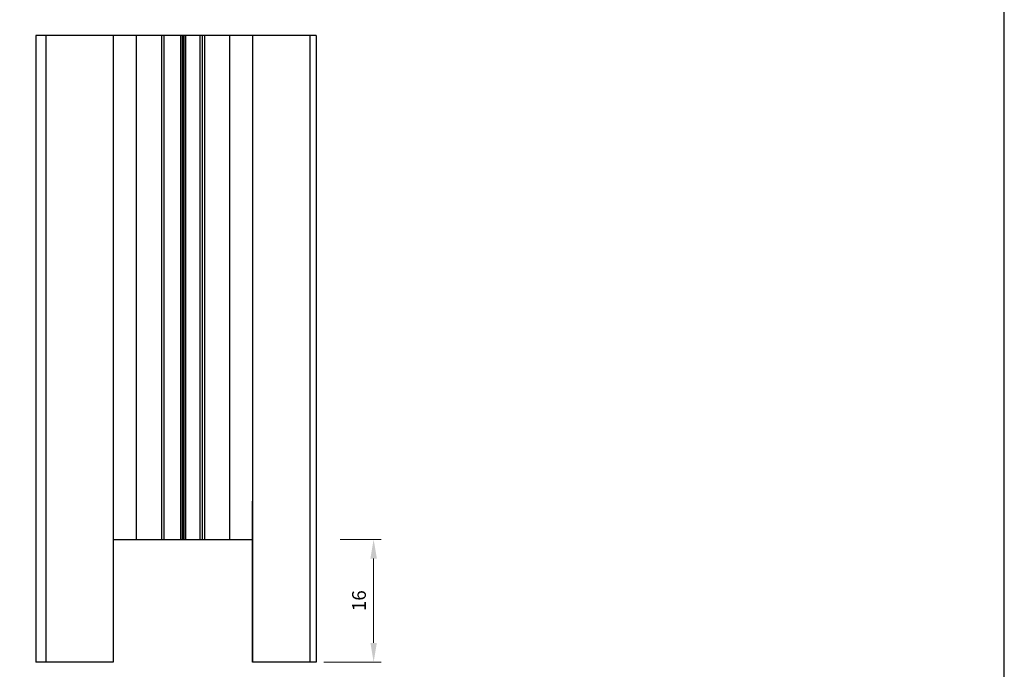
# Model space of a CAD drawing. Units: millimetres. Extents: x 2787 to 6702, y 6790 to 9026.
# Drawn here: x 6345 to 6473, y 7092 to 7177 of the extents above; entities that cross this region are included whole.
import ezdxf

# ---------------------------------------------------------------- set-up
doc = ezdxf.new("R2010")
doc.units = ezdxf.units.MM
doc.header["$PDMODE"] = 98
doc.layers.add('Layout', color=9, linetype='Continuous')
doc.styles.add('Perfil-01', font='TitilliumWeb-Light.ttf', dxfattribs={"height": 1.8})
doc.dimstyles.new('CT 1-1 - PERFIL WR', dxfattribs={"dimtxt": 1.8, "dimasz": 2.5, "dimexe": 1, "dimexo": 1, "dimgap": 1, "dimtad": 1, "dimdec": 3, "dimdsep": 46, "dimtxsty": 'Perfil-01', "dimcen": 2.5, "dimclrt": 7, "dimadec": 0, "dimazin": 0, "dimtfac": 1, "dimtdec": 3, "dimtmove": 0, "dimatfit": 3, "dimldrblk": 'OPEN30', "dimfxl": 1, "dimtolj": 1, "dimtzin": 0, "dimlwd": 0, "dimlwe": 0, "dimarcsym": 0})

# ---------------------------------------------------------------- blocks, each defined once
blk = doc.blocks.new('*D88')
at = {"color": 0, "lineweight": 0}
for p, q in [((6386.58, 7109.39), (6391.95, 7109.39)), ((6390.95, 7095.89), (6390.95, 7106.89)), ((6384.45, 7093.39), (6391.95, 7093.39))]:
    blk.add_line(p, q, dxfattribs=at)
at = {"color": 0}
for points in [[(6391.37, 7106.89), (6390.53, 7106.89), (6390.95, 7109.39)], [(6390.53, 7095.89), (6391.37, 7095.89), (6390.95, 7093.39)]]:
    blk.add_solid(points, dxfattribs=at)
at = {"layer": 'DEFPOINTS', "color": 0}
for p in [(6385.58, 7109.39), (6390.95, 7109.39), (6383.45, 7093.39)]:
    blk.add_point(p, dxfattribs=at)
at = {"color": 7, "insert": (6389.04, 7101.39), "char_height": 1.8, "attachment_point": 5, "rotation": 90, "style": 'Perfil-01'}
blk.add_mtext('\\A1;16', dxfattribs=at)
blk = doc.blocks.new('_Open30')
at = {"color": 0, "linetype": 'ByBlock', "lineweight": -2}
for p, q in [((-1, 0.268), (0, 0)), ((0, 0), (-1, -0.268)), ((0, 0), (-1, 0))]:
    blk.add_line(p, q, dxfattribs=at)

msp = doc.modelspace()

# ---------------------------------------------------------------- linework, layer by layer
for p, q in [((6346.8515, 7175.1185), (6346.8515, 7093.3861)), ((6383.4517, 7175.1185), (6346.8515, 7175.1185)), ((6348.1515, 7175.1185), (6348.1515, 7093.3861)), ((6356.9518, 7175.1185), (6356.9518, 7093.3861)), ((6359.9518, 7175.1185), (6359.9518, 7109.3861)), ((6363.2518, 7175.1185), (6363.2518, 7109.3861)), ((6363.5518, 7175.1185), (6363.5518, 7109.3861)), ((6365.7276, 7175.1185), (6365.7276, 7109.3861)), ((6365.9397, 7175.1185), (6365.9397, 7109.3861)), ((6366.0518, 7175.1185), (6366.0518, 7109.3861)), ((6366.164, 7175.1185), (6366.164, 7109.3861)), ((6366.3761, 7175.1185), (6366.3761, 7109.3861)), ((6368.2518, 7175.1185), (6368.2518, 7109.3861)), ((6368.5518, 7175.1185), (6368.5518, 7109.3861)), ((6368.8518, 7175.1185), (6368.8518, 7109.3861)), ((6372.1518, 7175.1185), (6372.1518, 7109.3861)), ((6375.1518, 7175.1185), (6375.1518, 7093.3861)), ((6382.6315, 7175.1185), (6382.6315, 7093.3861)), ((6383.4517, 7175.1185), (6383.4517, 7093.3861)), ((6375.1518, 7093.3861), (6375.1518, 7114.3861)), ((6356.9518, 7109.3861), (6375.1518, 7109.3861)), ((6356.9518, 7093.3861), (6346.8515, 7093.3861)), ((6383.4517, 7093.3861), (6375.1518, 7093.3861))]:
    msp.add_line(p, q)
at = {"layer": 'Layout', "flags": 128}
msp.add_lwpolyline([(6263.2679, 7026.1133), (6473.2679, 7026.1133), (6473.2679, 7323.1133), (6263.2679, 7323.1133), (6263.2679, 7026.1133)], dxfattribs=at)

# ---------------------------------------------------------------- dimensions: what is measured, and where the dimension line sits
dim = msp.add_linear_dim(base=(6390.9493, 7109.3861), p1=(6383.4517, 7093.3861), p2=(6385.5757, 7109.3861), angle=90, dimstyle='CT 1-1 - PERFIL WR')
dim.commit()
dim.dimension.update_dxf_attribs({"geometry": '*D88', "text_midpoint": (6389.0365, 7101.3861)})

doc.saveas('drawing.dxf')
